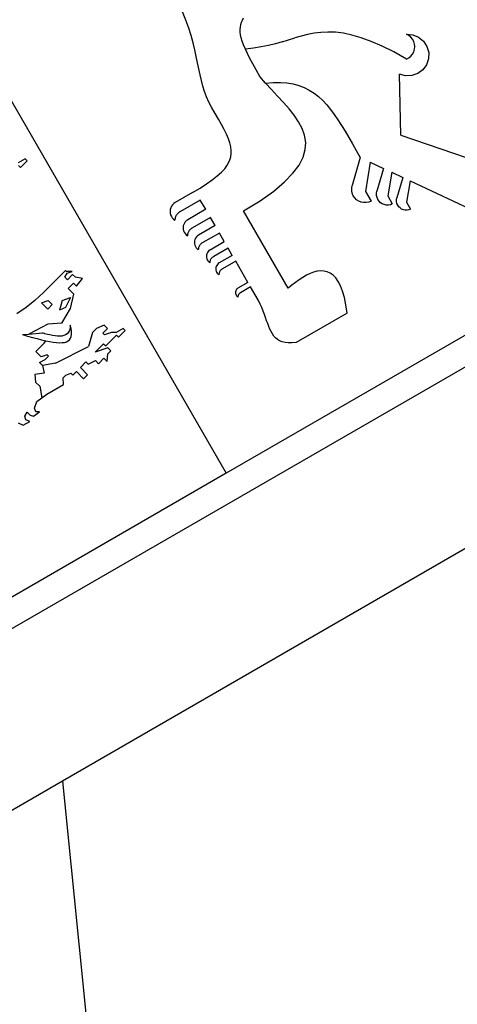
# Model space of a CAD drawing. Units: metres. Extents: x 32 to 217, y -44 to 45.
# Drawn here: x 34 to 34, y -27 to -27 of the extents above; entities that cross this region are included whole.
import ezdxf

# ---------------------------------------------------------------- set-up
doc = ezdxf.new("R2010")
doc.units = ezdxf.units.M
doc.layers.add('Edges', color=7, linetype='Continuous')

# ---------------------------------------------------------------- blocks, each defined once
blk = doc.blocks.new('cargo ship ls')
at = {"layer": 'Edges'}
for p, q in [((-72.26751, -1.55815), (-72.20103, -1.67329)), ((-72.21125, -1.55816), (-72.21209, -1.55604)), ((-72.21054, -1.56018), (-72.21125, -1.55816)), ((-72.1971, -1.55873), (-72.19686, -1.55815)), ((-72.19686, -1.55815), (-72.19658, -1.55755)), ((-72.20994, -1.56211), (-72.21054, -1.56018)), ((-72.19745, -1.56055), (-72.1974, -1.55992)), ((-72.19743, -1.56121), (-72.19745, -1.56055)), ((-72.1974, -1.55992), (-72.19728, -1.55932)), ((-72.19728, -1.55932), (-72.1971, -1.55873)), ((-72.20943, -1.56395), (-72.20994, -1.56211)), ((-72.19734, -1.56193), (-72.19743, -1.56121)), ((-72.19716, -1.5627), (-72.19734, -1.56193)), ((-72.19691, -1.56355), (-72.19716, -1.5627)), ((-72.1868, -1.56367), (-72.18356, -1.56267)), ((-72.18195, -1.56222), (-72.18356, -1.56267)), ((-72.18033, -1.56182), (-72.18195, -1.56222)), ((-72.17868, -1.5615), (-72.18033, -1.56182)), ((-72.17696, -1.56129), (-72.17868, -1.5615)), ((-72.17516, -1.5612), (-72.17696, -1.56129)), ((-72.17325, -1.56127), (-72.17516, -1.5612)), ((-72.17122, -1.56152), (-72.17325, -1.56127)), ((-72.16904, -1.56197), (-72.17122, -1.56152)), ((-72.16669, -1.56264), (-72.16904, -1.56197)), ((-72.16414, -1.56357), (-72.16669, -1.56264)), ((-72.1546, -1.56205), (-72.15519, -1.56173)), ((-72.15519, -1.56173), (-72.1536, -1.56187)), ((-72.15409, -1.56248), (-72.1546, -1.56205)), ((-72.15366, -1.563), (-72.15409, -1.56248)), ((-72.15334, -1.56359), (-72.15366, -1.563)), ((-72.1536, -1.56187), (-72.15212, -1.56248)), ((-72.15212, -1.56248), (-72.15088, -1.56351)), ((-72.20899, -1.56571), (-72.20943, -1.56395)), ((-72.20861, -1.5674), (-72.20899, -1.56571)), ((-72.19657, -1.56448), (-72.19691, -1.56355)), ((-72.19613, -1.56551), (-72.19657, -1.56448)), ((-72.19404, -1.56531), (-72.19613, -1.56551)), ((-72.1956, -1.56665), (-72.19613, -1.56551)), ((-72.19208, -1.565), (-72.19404, -1.56531)), ((-72.19023, -1.56461), (-72.19208, -1.565)), ((-72.18848, -1.56416), (-72.19023, -1.56461)), ((-72.1868, -1.56367), (-72.18848, -1.56416)), ((-72.16139, -1.56476), (-72.16414, -1.56357)), ((-72.1584, -1.56625), (-72.16139, -1.56476)), ((-72.15315, -1.56424), (-72.15334, -1.56359)), ((-72.15332, -1.56621), (-72.15314, -1.56557)), ((-72.15308, -1.56491), (-72.15315, -1.56424)), ((-72.15314, -1.56557), (-72.15308, -1.56491)), ((-72.15088, -1.56351), (-72.15, -1.56486)), ((-72.15, -1.56486), (-72.14955, -1.56641)), ((-72.20827, -1.56902), (-72.20861, -1.5674)), ((-72.19497, -1.5679), (-72.1956, -1.56665)), ((-72.19424, -1.56928), (-72.19497, -1.5679)), ((-72.15515, -1.56806), (-72.1584, -1.56625)), ((-72.15515, -1.56806), (-72.15456, -1.56774)), ((-72.15456, -1.56774), (-72.15405, -1.56732)), ((-72.15405, -1.56732), (-72.15363, -1.5668)), ((-72.15363, -1.5668), (-72.15332, -1.56621)), ((-72.14958, -1.56802), (-72.15009, -1.56954)), ((-72.14955, -1.56641), (-72.14958, -1.56802)), ((-72.20794, -1.57058), (-72.20827, -1.56902)), ((-72.20762, -1.57208), (-72.20794, -1.57058)), ((-72.19339, -1.57081), (-72.19424, -1.56928)), ((-72.19244, -1.57249), (-72.19339, -1.57081)), ((-72.15103, -1.57083), (-72.15231, -1.57177)), ((-72.15009, -1.56954), (-72.15103, -1.57083)), ((-72.20728, -1.57354), (-72.20762, -1.57208)), ((-72.191, -1.57417), (-72.19244, -1.57249)), ((-72.15541, -1.57232), (-72.15695, -1.57187)), ((-72.15661, -1.58736), (-72.15695, -1.57187)), ((-72.15381, -1.57228), (-72.15541, -1.57232)), ((-72.15231, -1.57177), (-72.15381, -1.57228)), ((-72.20691, -1.57495), (-72.20728, -1.57354)), ((-72.20648, -1.57633), (-72.20691, -1.57495)), ((-72.191, -1.57417), (-72.18905, -1.574)), ((-72.18948, -1.57582), (-72.191, -1.57417)), ((-72.18795, -1.57746), (-72.18948, -1.57582)), ((-72.18905, -1.574), (-72.18724, -1.57399)), ((-72.18724, -1.57399), (-72.18556, -1.57411)), ((-72.18556, -1.57411), (-72.18399, -1.57438)), ((-72.18399, -1.57438), (-72.18253, -1.57478)), ((-72.18253, -1.57478), (-72.18117, -1.57531)), ((-72.18117, -1.57531), (-72.17989, -1.57596)), ((-72.20599, -1.57767), (-72.20648, -1.57633)), ((-72.2054, -1.579), (-72.20599, -1.57767)), ((-72.18644, -1.57908), (-72.18795, -1.57746)), ((-72.17989, -1.57596), (-72.17869, -1.57673)), ((-72.17869, -1.57673), (-72.17756, -1.57761)), ((-72.17756, -1.57761), (-72.17649, -1.57859)), ((-72.20471, -1.5803), (-72.2054, -1.579)), ((-72.2038, -1.58187), (-72.20471, -1.5803)), ((-72.18501, -1.58071), (-72.18644, -1.57908)), ((-72.18371, -1.58235), (-72.18501, -1.58071)), ((-72.17649, -1.57859), (-72.17547, -1.57968)), ((-72.17547, -1.57968), (-72.17449, -1.58086)), ((-72.20296, -1.58333), (-72.2038, -1.58187)), ((-72.20219, -1.5847), (-72.20296, -1.58333)), ((-72.18259, -1.58401), (-72.18371, -1.58235)), ((-72.17449, -1.58086), (-72.17353, -1.58213)), ((-72.17353, -1.58213), (-72.1726, -1.58348)), ((-72.20151, -1.58597), (-72.20219, -1.5847)), ((-72.1817, -1.5857), (-72.18259, -1.58401)), ((-72.18109, -1.58743), (-72.1817, -1.5857)), ((-72.1726, -1.58348), (-72.17169, -1.58492)), ((-72.17169, -1.58492), (-72.17077, -1.58642)), ((-72.20092, -1.58717), (-72.20151, -1.58597)), ((-72.20044, -1.5883), (-72.20092, -1.58717)), ((-72.20007, -1.58936), (-72.20044, -1.5883)), ((-72.18081, -1.58922), (-72.18109, -1.58743)), ((-72.17077, -1.58642), (-72.16985, -1.58799)), ((-72.16985, -1.58799), (-72.16891, -1.58963)), ((-72.15661, -1.58736), (-72.13211, -1.59584)), ((-72.19982, -1.59037), (-72.20007, -1.58936)), ((-72.19971, -1.59135), (-72.19982, -1.59037)), ((-72.18092, -1.59107), (-72.18081, -1.58922)), ((-72.16891, -1.58963), (-72.16795, -1.59132)), ((-72.20022, -1.59411), (-72.1999, -1.5932)), ((-72.1999, -1.5932), (-72.19973, -1.59229)), ((-72.19973, -1.59229), (-72.19971, -1.59135)), ((-72.18247, -1.595), (-72.18145, -1.59299)), ((-72.18145, -1.59299), (-72.18092, -1.59107)), ((-72.16695, -1.59306), (-72.169, -1.6002)), ((-72.16795, -1.59132), (-72.16695, -1.59306)), ((-72.25209, -1.59339), (-72.25389, -1.5944)), ((-72.25377, -1.59508), (-72.25326, -1.59559)), ((-72.25326, -1.59559), (-72.25158, -1.5939)), ((-72.25158, -1.5939), (-72.25209, -1.59339)), ((-72.20139, -1.59591), (-72.20072, -1.595)), ((-72.20072, -1.595), (-72.20022, -1.59411)), ((-72.18403, -1.59709), (-72.18247, -1.595)), ((-72.16439, -1.59426), (-72.16562, -1.60168)), ((-72.16439, -1.59426), (-72.16103, -1.59584)), ((-72.16103, -1.59584), (-72.1627, -1.60164)), ((-72.20453, -1.59875), (-72.20328, -1.59777)), ((-72.20328, -1.59777), (-72.20224, -1.59683)), ((-72.20224, -1.59683), (-72.20139, -1.59591)), ((-72.18616, -1.59929), (-72.18403, -1.59709)), ((-72.15895, -1.59681), (-72.15995, -1.60284)), ((-72.15895, -1.59681), (-72.15614, -1.59813)), ((-72.15614, -1.59813), (-72.15763, -1.60331)), ((-72.20957, -1.60197), (-72.20766, -1.60084)), ((-72.20766, -1.60084), (-72.20599, -1.59977)), ((-72.20599, -1.59977), (-72.20453, -1.59875)), ((-72.18893, -1.60161), (-72.18616, -1.59929)), ((-72.16912, -1.60085), (-72.169, -1.6002)), ((-72.16912, -1.60151), (-72.16912, -1.60085)), ((-72.15428, -1.599), (-72.15518, -1.60438)), ((-72.15428, -1.599), (-72.13098, -1.60992)), ((-72.20957, -1.60197), (-72.21396, -1.60451)), ((-72.19239, -1.60405), (-72.18893, -1.60161)), ((-72.16898, -1.60216), (-72.16912, -1.60151)), ((-72.16872, -1.60277), (-72.16898, -1.60216)), ((-72.16835, -1.60332), (-72.16872, -1.60277)), ((-72.16788, -1.60379), (-72.16835, -1.60332)), ((-72.16562, -1.60168), (-72.16418, -1.60417)), ((-72.1628, -1.60216), (-72.1627, -1.60164)), ((-72.16279, -1.6027), (-72.1628, -1.60216)), ((-72.16268, -1.60322), (-72.16279, -1.6027)), ((-72.16247, -1.60372), (-72.16268, -1.60322)), ((-72.15995, -1.60284), (-72.15879, -1.60486)), ((-72.15772, -1.60378), (-72.15763, -1.60331)), ((-72.21509, -1.60585), (-72.21521, -1.60628)), ((-72.2149, -1.60544), (-72.21509, -1.60585)), ((-72.21464, -1.60508), (-72.2149, -1.60544)), ((-72.21432, -1.60476), (-72.21464, -1.60508)), ((-72.21396, -1.60451), (-72.21432, -1.60476)), ((-72.20758, -1.60389), (-72.21263, -1.60681)), ((-72.20622, -1.60624), (-72.20758, -1.60389)), ((-72.19658, -1.60662), (-72.19239, -1.60405)), ((-72.16734, -1.60415), (-72.16788, -1.60379)), ((-72.16673, -1.60441), (-72.16734, -1.60415)), ((-72.16608, -1.60454), (-72.16673, -1.60441)), ((-72.16543, -1.60454), (-72.16608, -1.60454)), ((-72.16479, -1.60442), (-72.16543, -1.60454)), ((-72.16418, -1.60417), (-72.16479, -1.60442)), ((-72.16217, -1.60417), (-72.16247, -1.60372)), ((-72.16179, -1.60455), (-72.16217, -1.60417)), ((-72.16135, -1.60485), (-72.16179, -1.60455)), ((-72.16085, -1.60505), (-72.16135, -1.60485)), ((-72.16033, -1.60516), (-72.16085, -1.60505)), ((-72.1598, -1.60516), (-72.16033, -1.60516)), ((-72.15928, -1.60506), (-72.1598, -1.60516)), ((-72.15879, -1.60486), (-72.15928, -1.60506)), ((-72.15771, -1.60425), (-72.15772, -1.60378)), ((-72.15762, -1.60472), (-72.15771, -1.60425)), ((-72.15743, -1.60517), (-72.15762, -1.60472)), ((-72.15716, -1.60557), (-72.15743, -1.60517)), ((-72.15682, -1.6059), (-72.15716, -1.60557)), ((-72.15518, -1.60438), (-72.15414, -1.60618)), ((-72.21521, -1.60628), (-72.21525, -1.60673)), ((-72.21525, -1.60673), (-72.21522, -1.60718)), ((-72.21522, -1.60718), (-72.21512, -1.60762)), ((-72.21512, -1.60762), (-72.21494, -1.60803)), ((-72.21494, -1.60803), (-72.2147, -1.60841)), ((-72.21393, -1.60834), (-72.21399, -1.60856)), ((-72.21386, -1.60812), (-72.21393, -1.60834)), ((-72.21376, -1.60791), (-72.21386, -1.60812)), ((-72.21365, -1.60771), (-72.21376, -1.60791)), ((-72.21351, -1.60752), (-72.21365, -1.60771)), ((-72.21336, -1.60735), (-72.21351, -1.60752)), ((-72.2132, -1.60719), (-72.21336, -1.60735)), ((-72.21302, -1.60704), (-72.2132, -1.60719)), ((-72.21283, -1.60692), (-72.21302, -1.60704)), ((-72.21263, -1.60681), (-72.21283, -1.60692)), ((-72.20622, -1.60624), (-72.21078, -1.60887)), ((-72.20502, -1.60832), (-72.20958, -1.61095)), ((-72.20384, -1.61036), (-72.20502, -1.60832)), ((-72.18524, -1.62628), (-72.19658, -1.60662)), ((-72.15642, -1.60617), (-72.15682, -1.6059)), ((-72.15598, -1.60636), (-72.15642, -1.60617)), ((-72.15552, -1.60645), (-72.15598, -1.60636)), ((-72.15504, -1.60645), (-72.15552, -1.60645)), ((-72.15457, -1.60636), (-72.15504, -1.60645)), ((-72.15414, -1.60618), (-72.15457, -1.60636)), ((-72.2147, -1.60841), (-72.21439, -1.60875)), ((-72.21439, -1.60875), (-72.21404, -1.60902)), ((-72.21402, -1.60879), (-72.21404, -1.60902)), ((-72.21399, -1.60856), (-72.21402, -1.60879)), ((-72.21191, -1.61047), (-72.21195, -1.61088)), ((-72.2118, -1.61008), (-72.21191, -1.61047)), ((-72.21163, -1.60972), (-72.2118, -1.61008)), ((-72.2114, -1.60939), (-72.21163, -1.60972)), ((-72.21111, -1.6091), (-72.2114, -1.60939)), ((-72.21078, -1.60887), (-72.21111, -1.6091)), ((-72.20384, -1.61036), (-72.20803, -1.61277)), ((-72.21195, -1.61088), (-72.21193, -1.61128)), ((-72.21193, -1.61128), (-72.21183, -1.61168)), ((-72.21183, -1.61168), (-72.21167, -1.61206)), ((-72.21167, -1.61206), (-72.21145, -1.6124)), ((-72.21145, -1.6124), (-72.21117, -1.6127)), ((-72.21117, -1.6127), (-72.21085, -1.61295)), ((-72.21084, -1.61274), (-72.21085, -1.61295)), ((-72.21081, -1.61254), (-72.21084, -1.61274)), ((-72.21076, -1.61233), (-72.21081, -1.61254)), ((-72.21069, -1.61214), (-72.21076, -1.61233)), ((-72.2106, -1.61195), (-72.21069, -1.61214)), ((-72.2105, -1.61177), (-72.2106, -1.61195)), ((-72.21038, -1.6116), (-72.2105, -1.61177)), ((-72.21025, -1.61144), (-72.21038, -1.6116)), ((-72.2101, -1.61129), (-72.21025, -1.61144)), ((-72.20994, -1.61116), (-72.2101, -1.61129)), ((-72.20976, -1.61105), (-72.20994, -1.61116)), ((-72.20958, -1.61095), (-72.20976, -1.61105)), ((-72.20859, -1.61324), (-72.2088, -1.61354)), ((-72.20833, -1.61298), (-72.20859, -1.61324)), ((-72.20803, -1.61277), (-72.20833, -1.61298)), ((-72.20274, -1.61226), (-72.20693, -1.61468)), ((-72.20148, -1.61445), (-72.20274, -1.61226)), ((-72.20906, -1.61424), (-72.2091, -1.61461)), ((-72.2091, -1.61461), (-72.20908, -1.61498)), ((-72.20908, -1.61498), (-72.20899, -1.61535)), ((-72.20896, -1.61388), (-72.20906, -1.61424)), ((-72.20899, -1.61535), (-72.20884, -1.61569)), ((-72.2088, -1.61354), (-72.20896, -1.61388)), ((-72.20884, -1.61569), (-72.20864, -1.61601)), ((-72.20795, -1.61576), (-72.20801, -1.61594)), ((-72.20787, -1.61559), (-72.20795, -1.61576)), ((-72.20777, -1.61542), (-72.20787, -1.61559)), ((-72.20766, -1.61527), (-72.20777, -1.61542)), ((-72.20754, -1.61512), (-72.20766, -1.61527)), ((-72.2074, -1.61499), (-72.20754, -1.61512)), ((-72.20725, -1.61487), (-72.2074, -1.61499)), ((-72.20709, -1.61477), (-72.20725, -1.61487)), ((-72.20693, -1.61468), (-72.20709, -1.61477)), ((-72.20511, -1.61655), (-72.20148, -1.61445)), ((-72.20864, -1.61601), (-72.20839, -1.61628)), ((-72.20839, -1.61628), (-72.20809, -1.61651)), ((-72.20808, -1.61632), (-72.20809, -1.61651)), ((-72.20805, -1.61613), (-72.20808, -1.61632)), ((-72.20801, -1.61594), (-72.20805, -1.61613)), ((-72.20602, -1.61783), (-72.20605, -1.61815)), ((-72.20605, -1.61815), (-72.20603, -1.61847)), ((-72.20593, -1.61752), (-72.20602, -1.61783)), ((-72.20579, -1.61723), (-72.20593, -1.61752)), ((-72.2056, -1.61696), (-72.20579, -1.61723)), ((-72.20538, -1.61674), (-72.2056, -1.61696)), ((-72.20511, -1.61655), (-72.20538, -1.61674)), ((-72.2043, -1.61829), (-72.20444, -1.61838)), ((-72.20416, -1.61821), (-72.2043, -1.61829)), ((-72.20052, -1.61611), (-72.20416, -1.61821)), ((-72.19947, -1.61793), (-72.2028, -1.61985)), ((-72.19947, -1.61793), (-72.20052, -1.61611)), ((-72.20603, -1.61847), (-72.20595, -1.61879)), ((-72.20595, -1.61879), (-72.20582, -1.61909)), ((-72.20582, -1.61909), (-72.20565, -1.61936)), ((-72.20565, -1.61936), (-72.20543, -1.61961)), ((-72.20543, -1.61961), (-72.20517, -1.61981)), ((-72.20516, -1.61964), (-72.20517, -1.61981)), ((-72.20514, -1.61947), (-72.20516, -1.61964)), ((-72.2051, -1.61931), (-72.20514, -1.61947)), ((-72.20504, -1.61915), (-72.2051, -1.61931)), ((-72.20497, -1.619), (-72.20504, -1.61915)), ((-72.20489, -1.61886), (-72.20497, -1.619)), ((-72.2048, -1.61872), (-72.20489, -1.61886)), ((-72.20469, -1.6186), (-72.2048, -1.61872)), ((-72.20457, -1.61848), (-72.20469, -1.6186)), ((-72.20444, -1.61838), (-72.20457, -1.61848)), ((-72.20355, -1.62074), (-72.20363, -1.62102)), ((-72.20342, -1.62047), (-72.20355, -1.62074)), ((-72.20325, -1.62023), (-72.20342, -1.62047)), ((-72.20304, -1.62002), (-72.20325, -1.62023)), ((-72.2028, -1.61985), (-72.20304, -1.62002)), ((-72.19859, -1.61945), (-72.20193, -1.62137)), ((-72.19549, -1.62483), (-72.19859, -1.61945)), ((-72.24187, -1.62176), (-72.24747, -1.6274)), ((-72.24204, -1.62347), (-72.24138, -1.62244)), ((-72.24157, -1.62206), (-72.24187, -1.62176)), ((-72.24013, -1.62205), (-72.24157, -1.62206)), ((-72.24138, -1.62244), (-72.24013, -1.62205)), ((-72.24002, -1.6228), (-72.24137, -1.62415)), ((-72.23933, -1.6235), (-72.24002, -1.6228)), ((-72.20363, -1.62102), (-72.20366, -1.62132)), ((-72.20366, -1.62132), (-72.20364, -1.62162)), ((-72.20364, -1.62162), (-72.20357, -1.62191)), ((-72.20357, -1.62191), (-72.20345, -1.62218)), ((-72.20345, -1.62218), (-72.20329, -1.62243)), ((-72.20329, -1.62243), (-72.20309, -1.62265)), ((-72.20309, -1.62265), (-72.20286, -1.62284)), ((-72.20285, -1.62268), (-72.20286, -1.62284)), ((-72.20282, -1.62253), (-72.20285, -1.62268)), ((-72.20279, -1.62238), (-72.20282, -1.62253)), ((-72.20274, -1.62224), (-72.20279, -1.62238)), ((-72.20267, -1.6221), (-72.20274, -1.62224)), ((-72.2026, -1.62197), (-72.20267, -1.6221)), ((-72.20251, -1.62184), (-72.2026, -1.62197)), ((-72.20241, -1.62173), (-72.20251, -1.62184)), ((-72.2023, -1.62162), (-72.20241, -1.62173)), ((-72.20219, -1.62153), (-72.2023, -1.62162)), ((-72.20206, -1.62144), (-72.20219, -1.62153)), ((-72.20193, -1.62137), (-72.20206, -1.62144)), ((-72.1806, -1.623), (-72.18153, -1.62353)), ((-72.17968, -1.62256), (-72.1806, -1.623)), ((-72.17878, -1.62221), (-72.17968, -1.62256)), ((-72.17789, -1.62198), (-72.17878, -1.62221)), ((-72.17702, -1.62188), (-72.17789, -1.62198)), ((-72.17618, -1.62191), (-72.17702, -1.62188)), ((-72.17537, -1.62209), (-72.17618, -1.62191)), ((-72.1746, -1.62244), (-72.17537, -1.62209)), ((-72.17386, -1.62296), (-72.1746, -1.62244)), ((-72.17318, -1.62367), (-72.17386, -1.62296)), ((-72.24137, -1.62415), (-72.24204, -1.62347)), ((-72.24118, -1.62636), (-72.2398, -1.62497)), ((-72.2398, -1.62497), (-72.23905, -1.62572)), ((-72.23756, -1.62383), (-72.23933, -1.6235)), ((-72.23905, -1.62572), (-72.23756, -1.62383)), ((-72.19549, -1.62483), (-72.19801, -1.62628)), ((-72.18432, -1.62552), (-72.18524, -1.62628)), ((-72.1834, -1.62481), (-72.18432, -1.62552)), ((-72.18246, -1.62414), (-72.1834, -1.62481)), ((-72.18153, -1.62353), (-72.18246, -1.62414)), ((-72.17254, -1.62458), (-72.17318, -1.62367)), ((-72.17196, -1.62571), (-72.17254, -1.62458)), ((-72.17144, -1.62706), (-72.17196, -1.62571)), ((-72.24747, -1.6274), (-72.2496, -1.6294)), ((-72.23974, -1.62781), (-72.24118, -1.62636)), ((-72.24061, -1.63143), (-72.23974, -1.62781)), ((-72.19863, -1.62716), (-72.19866, -1.62739)), ((-72.19866, -1.62739), (-72.19864, -1.62761)), ((-72.19864, -1.62761), (-72.19859, -1.62783)), ((-72.19857, -1.62695), (-72.19863, -1.62716)), ((-72.19859, -1.62783), (-72.1985, -1.62804)), ((-72.19848, -1.62675), (-72.19857, -1.62695)), ((-72.1985, -1.62804), (-72.19838, -1.62823)), ((-72.19835, -1.62656), (-72.19848, -1.62675)), ((-72.19838, -1.62823), (-72.19823, -1.62839)), ((-72.19819, -1.62641), (-72.19835, -1.62656)), ((-72.19801, -1.62628), (-72.19819, -1.62641)), ((-72.19802, -1.6283), (-72.19804, -1.62842)), ((-72.198, -1.62819), (-72.19802, -1.6283)), ((-72.19796, -1.62808), (-72.198, -1.62819)), ((-72.19791, -1.62798), (-72.19796, -1.62808)), ((-72.19785, -1.62788), (-72.19791, -1.62798)), ((-72.19779, -1.62778), (-72.19785, -1.62788)), ((-72.19771, -1.6277), (-72.19779, -1.62778)), ((-72.19763, -1.62762), (-72.19771, -1.6277)), ((-72.19754, -1.62754), (-72.19763, -1.62762)), ((-72.19745, -1.62748), (-72.19754, -1.62754)), ((-72.19734, -1.62743), (-72.19745, -1.62748)), ((-72.19483, -1.62597), (-72.19734, -1.62743)), ((-72.19283, -1.62944), (-72.19483, -1.62597)), ((-72.17098, -1.62866), (-72.17144, -1.62706)), ((-72.2496, -1.6294), (-72.25185, -1.6312)), ((-72.24794, -1.63001), (-72.24628, -1.62938)), ((-72.24636, -1.6316), (-72.24794, -1.63001)), ((-72.24522, -1.63045), (-72.24636, -1.6316)), ((-72.24628, -1.62938), (-72.24522, -1.63045)), ((-72.24267, -1.62936), (-72.24334, -1.63182)), ((-72.24267, -1.62936), (-72.24053, -1.62868)), ((-72.24053, -1.62868), (-72.2418, -1.63114)), ((-72.19823, -1.62839), (-72.19805, -1.62853)), ((-72.19804, -1.62842), (-72.19805, -1.62853)), ((-72.19237, -1.63033), (-72.19283, -1.62944)), ((-72.19197, -1.63121), (-72.19237, -1.63033)), ((-72.17059, -1.6305), (-72.17098, -1.62866)), ((-72.17027, -1.63261), (-72.17059, -1.6305)), ((-72.25185, -1.6312), (-72.25418, -1.63279)), ((-72.2418, -1.63114), (-72.24334, -1.63182)), ((-72.24281, -1.63518), (-72.24061, -1.63143)), ((-72.13068, -1.63268), (-72.20103, -1.67329)), ((-72.19161, -1.63207), (-72.19197, -1.63121)), ((-72.19129, -1.63292), (-72.19161, -1.63207)), ((-72.191, -1.63374), (-72.19129, -1.63292)), ((-72.17027, -1.63261), (-72.18325, -1.64011)), ((-72.24637, -1.63545), (-72.25117, -1.63793)), ((-72.24281, -1.63518), (-72.24637, -1.63545)), ((-72.24063, -1.63567), (-72.24069, -1.63639)), ((-72.24042, -1.63654), (-72.24063, -1.63567)), ((-72.23202, -1.63563), (-72.23399, -1.63653)), ((-72.23117, -1.63648), (-72.23202, -1.63563)), ((-72.19073, -1.63453), (-72.191, -1.63374)), ((-72.19046, -1.63528), (-72.19073, -1.63453)), ((-72.19019, -1.636), (-72.19046, -1.63528)), ((-72.25277, -1.63805), (-72.25117, -1.63793)), ((-72.25277, -1.63805), (-72.25146, -1.63843)), ((-72.25117, -1.63793), (-72.24768, -1.63765)), ((-72.24706, -1.63783), (-72.24768, -1.63765)), ((-72.24642, -1.638), (-72.24706, -1.63783)), ((-72.24578, -1.63816), (-72.24642, -1.638)), ((-72.24513, -1.6383), (-72.24578, -1.63816)), ((-72.2445, -1.6384), (-72.24513, -1.6383)), ((-72.24225, -1.63831), (-72.24276, -1.63843)), ((-72.2418, -1.63812), (-72.24225, -1.63831)), ((-72.24141, -1.63784), (-72.2418, -1.63812)), ((-72.24109, -1.63746), (-72.24141, -1.63784)), ((-72.24085, -1.63698), (-72.24109, -1.63746)), ((-72.24069, -1.63639), (-72.24085, -1.63698)), ((-72.24031, -1.63729), (-72.24042, -1.63654)), ((-72.24038, -1.63851), (-72.2403, -1.63795)), ((-72.2403, -1.63795), (-72.24031, -1.63729)), ((-72.23496, -1.63751), (-72.23601, -1.64107)), ((-72.23399, -1.63653), (-72.23496, -1.63751)), ((-72.23237, -1.63769), (-72.23117, -1.63648)), ((-72.23197, -1.6381), (-72.23237, -1.63769)), ((-72.23011, -1.63756), (-72.23197, -1.6381)), ((-72.23159, -1.64095), (-72.22887, -1.63821)), ((-72.22899, -1.63753), (-72.23011, -1.63756)), ((-72.22719, -1.63652), (-72.22899, -1.63753)), ((-72.22887, -1.63821), (-72.22836, -1.63872)), ((-72.22836, -1.63872), (-72.22668, -1.63703)), ((-72.22668, -1.63703), (-72.22719, -1.63652)), ((-72.18991, -1.63668), (-72.19019, -1.636)), ((-72.1896, -1.63731), (-72.18991, -1.63668)), ((-72.18927, -1.63789), (-72.1896, -1.63731)), ((-72.18889, -1.63842), (-72.18927, -1.63789)), ((-72.26807, -1.72002), (-72.12705, -1.6386)), ((-72.25146, -1.63843), (-72.25022, -1.63877)), ((-72.25022, -1.63877), (-72.24903, -1.63909)), ((-72.24938, -1.64233), (-72.24729, -1.64022)), ((-72.24903, -1.63909), (-72.24792, -1.63937)), ((-72.24792, -1.63937), (-72.24687, -1.63962)), ((-72.24729, -1.64022), (-72.24687, -1.63962)), ((-72.24687, -1.63962), (-72.24589, -1.63982)), ((-72.24589, -1.63982), (-72.24498, -1.63998)), ((-72.24498, -1.63998), (-72.24415, -1.64008)), ((-72.24389, -1.63846), (-72.2445, -1.6384)), ((-72.24415, -1.64008), (-72.24339, -1.64012)), ((-72.24331, -1.63848), (-72.24389, -1.63846)), ((-72.24339, -1.64012), (-72.24271, -1.64011)), ((-72.24276, -1.63843), (-72.24331, -1.63848)), ((-72.24271, -1.64011), (-72.24211, -1.64003)), ((-72.24211, -1.64003), (-72.24159, -1.63988)), ((-72.24159, -1.63988), (-72.24116, -1.63966)), ((-72.24116, -1.63966), (-72.24081, -1.63936)), ((-72.24081, -1.63936), (-72.24055, -1.63898)), ((-72.24055, -1.63898), (-72.24038, -1.63851)), ((-72.23426, -1.6425), (-72.23216, -1.64037)), ((-72.23216, -1.64037), (-72.23159, -1.64095)), ((-72.18847, -1.63888), (-72.18889, -1.63842)), ((-72.18798, -1.63929), (-72.18847, -1.63888)), ((-72.18742, -1.63962), (-72.18798, -1.63929)), ((-72.18679, -1.63988), (-72.18742, -1.63962)), ((-72.18606, -1.64006), (-72.18679, -1.63988)), ((-72.18524, -1.64017), (-72.18606, -1.64006)), ((-72.18431, -1.64018), (-72.18524, -1.64017)), ((-72.18325, -1.64011), (-72.18431, -1.64018)), ((-72.248, -1.64372), (-72.24938, -1.64233)), ((-72.24649, -1.64321), (-72.248, -1.64372)), ((-72.24614, -1.64356), (-72.24649, -1.64321)), ((-72.24437, -1.64534), (-72.23601, -1.64107)), ((-72.23108, -1.64146), (-72.23426, -1.6425)), ((-72.23128, -1.64487), (-72.23111, -1.64294)), ((-72.23111, -1.64294), (-72.23036, -1.64218)), ((-72.23036, -1.64218), (-72.23108, -1.64146)), ((-72.24842, -1.64515), (-72.247, -1.64442)), ((-72.24768, -1.6459), (-72.24842, -1.64515)), ((-72.24437, -1.64534), (-72.24768, -1.6459)), ((-72.247, -1.64442), (-72.24614, -1.64356)), ((-72.23804, -1.64644), (-72.23663, -1.64501)), ((-72.23663, -1.64501), (-72.23606, -1.64559)), ((-72.23606, -1.64559), (-72.23425, -1.64466)), ((-72.23346, -1.64545), (-72.23425, -1.64466)), ((-72.23346, -1.64545), (-72.23208, -1.64406)), ((-72.23208, -1.64406), (-72.23128, -1.64487)), ((-72.24722, -1.64786), (-72.24962, -1.6482)), ((-72.24962, -1.6482), (-72.24946, -1.65011)), ((-72.24768, -1.6459), (-72.24722, -1.64786)), ((-72.24245, -1.64901), (-72.24178, -1.64833)), ((-72.24178, -1.64833), (-72.24046, -1.64784)), ((-72.24046, -1.64784), (-72.23995, -1.64836)), ((-72.23995, -1.64836), (-72.23905, -1.64746)), ((-72.23725, -1.64927), (-72.23905, -1.64746)), ((-72.23625, -1.64826), (-72.23804, -1.64644)), ((-72.23725, -1.64927), (-72.23625, -1.64826)), ((-72.24946, -1.65011), (-72.24838, -1.6512)), ((-72.24657, -1.65316), (-72.24233, -1.65076)), ((-72.24233, -1.65076), (-72.24245, -1.64901)), ((-72.24838, -1.6512), (-72.24783, -1.65411)), ((-72.24783, -1.65411), (-72.24657, -1.65316)), ((-72.24972, -1.65672), (-72.24909, -1.65505)), ((-72.24909, -1.65505), (-72.24783, -1.65411)), ((-72.07633, -1.6555), (-72.24261, -1.75151)), ((-72.25217, -1.65882), (-72.25155, -1.65779)), ((-72.25155, -1.65779), (-72.25079, -1.65855)), ((-72.24994, -1.65875), (-72.24843, -1.6577)), ((-72.24935, -1.65772), (-72.24972, -1.65672)), ((-72.24843, -1.6577), (-72.24935, -1.65772)), ((-72.25387, -1.66046), (-72.25257, -1.66107)), ((-72.25257, -1.66107), (-72.2509, -1.66011)), ((-72.25195, -1.65972), (-72.25217, -1.65882)), ((-72.2509, -1.66011), (-72.25195, -1.65972)), ((-72.25079, -1.65855), (-72.24994, -1.65875)), ((-72.20103, -1.67329), (-72.27138, -1.71391)), ((-72.24261, -1.75151), (-72.40983, -1.84805)), ((-72.24261, -1.75151), (-72.22641, -1.91302))]:
    blk.add_line(p, q, dxfattribs=at)

msp = doc.modelspace()

# ---------------------------------------------------------------- block references
msp.add_blockref('cargo ship ls', (106.35826, -25.37898))

doc.saveas('drawing.dxf')
